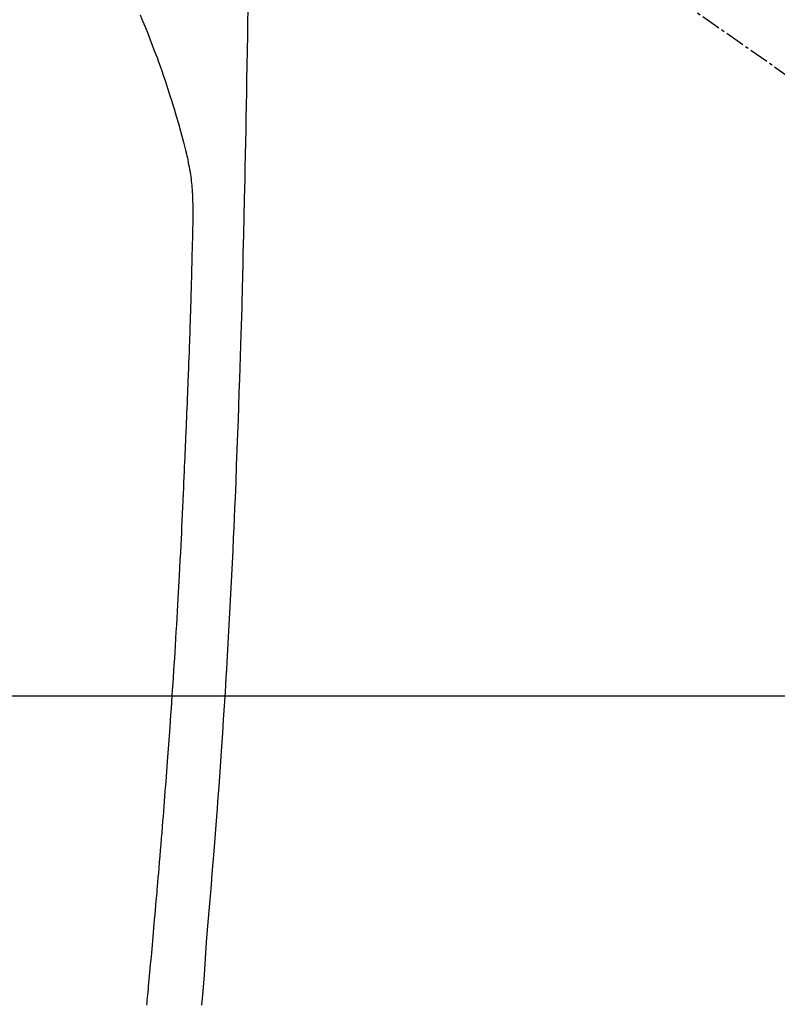
# Model space of a CAD drawing. Units: millimetres. Extents: x -109 to 26472, y -120 to 8859.
# Drawn here: x 17616 to 17645, y 6875 to 6913 of the extents above; entities that cross this region are included whole.
import ezdxf

# ---------------------------------------------------------------- set-up
doc = ezdxf.new("R2010")
doc.units = ezdxf.units.MM
doc.linetypes.add('CENTER2', pattern=[1.125, 0.75, -0.125, 0.125, -0.125])
for name, color, linetype in [('126-甲板', 2, 'Continuous'), ('150-機器', 8, 'Continuous'), ('160-文字', 254, 'Continuous')]:
    doc.layers.add(name, color=color, linetype=linetype)
doc.styles.add('KH001', font='txt')
doc.dimstyles.new('KH1xx030', dxfattribs={"dimscale": 30, "dimtxt": 2, "dimasz": 0.6, "dimexe": 0.3, "dimexo": 1.2, "dimgap": 0.5, "dimtad": 3, "dimdec": 1, "dimdsep": 46, "dimlunit": 6, "dimtxsty": 'KH001', "dimblk": 'DOT', "dimcen": 1, "dimdle": 1, "dimclrd": 256, "dimclre": 256, "dimclrt": 256, "dimadec": 0, "dimazin": 0, "dimtfac": 1, "dimtdec": 1, "dimtix": 1, "dimtmove": 2, "dimatfit": 3, "dimldrblk": 'CLOSEDBLANK', "dimfxl": 1, "dimtolj": 1, "dimtzin": 0, "dimlwd": -1, "dimlwe": -1, "dimarcsym": 0})

# ---------------------------------------------------------------- blocks, each defined once
blk = doc.blocks.new('F402_H')
at = {"layer": '150-機器', "color": 13, "linetype": 'CENTER2'}
blk.add_line((0, 0), (244.018, -170.863), dxfattribs=at)
at = {"layer": '150-機器', "color": 13, "linetype": 'Continuous'}
for points in [[(23.958, -28.834), (23.952, -29.195), (23.943, -29.768), (23.933, -30.341), (23.924, -30.914), (23.914, -31.486), (23.905, -31.966), (23.897, -32.445), (23.888, -32.925), (23.879, -33.404), (23.87, -33.886), (23.861, -34.367), (23.851, -34.849), (23.841, -35.33), (23.824, -36.034), (23.806, -36.737), (23.789, -37.44), (23.773, -38.144), (23.77, -38.329), (23.766, -38.515), (23.763, -38.7), (23.759, -38.886), (23.754, -39.143), (23.748, -39.401), (23.741, -39.659), (23.734, -39.916), (23.725, -40.253), (23.715, -40.59), (23.705, -40.927), (23.694, -41.265), (23.681, -41.696), (23.667, -42.127), (23.652, -42.559), (23.638, -42.99), (23.619, -43.513), (23.601, -44.037), (23.582, -44.56), (23.563, -45.083), (23.54, -45.706), (23.517, -46.328), (23.493, -46.95), (23.468, -47.572), (23.452, -47.957), (23.435, -48.342), (23.418, -48.728), (23.4, -49.113), (23.378, -49.594), (23.355, -50.076), (23.332, -50.557), (23.308, -51.039), (23.271, -51.752), (23.232, -52.465), (23.193, -53.178), (23.152, -53.891), (23.135, -54.182), (23.117, -54.474), (23.1, -54.765), (23.082, -55.056), (23.05, -55.579), (23.016, -56.101), (22.982, -56.624), (22.947, -57.146), (22.921, -57.53), (22.895, -57.913), (22.867, -58.297), (22.84, -58.68), (22.819, -58.969), (22.797, -59.258), (22.776, -59.547), (22.754, -59.835), (22.728, -60.17), (22.703, -60.505), (22.677, -60.839), (22.65, -61.174), (22.616, -61.606), (22.581, -62.039), (22.545, -62.472), (22.509, -62.904), (22.484, -63.19), (22.458, -63.476), (22.434, -63.761), (22.41, -64.047), (22.363, -64.676), (22.32, -65.304), (22.277, -65.933), (22.228, -66.561), (22.18, -67.099)], [(19.818, -28.975), (19.911, -29.202), (20.003, -29.429), (20.093, -29.657), (20.188, -29.897), (20.282, -30.137), (20.374, -30.377), (20.465, -30.618), (20.526, -30.785), (20.587, -30.953), (20.646, -31.121), (20.704, -31.289), (20.789, -31.538), (20.872, -31.788), (20.952, -32.039), (21.031, -32.29), (21.053, -32.365), (21.076, -32.439), (21.098, -32.513), (21.12, -32.588), (21.204, -32.873), (21.286, -33.158), (21.366, -33.444), (21.444, -33.731), (21.484, -33.879), (21.524, -34.029), (21.562, -34.178), (21.598, -34.328), (21.616, -34.404), (21.633, -34.479), (21.65, -34.555), (21.667, -34.631)], [(20.071, -67.104), (20.081, -67.007), (20.09, -66.909), (20.1, -66.812), (20.111, -66.705), (20.121, -66.598), (20.132, -66.491), (20.142, -66.384), (20.155, -66.248), (20.168, -66.111), (20.18, -65.975), (20.193, -65.838), (20.22, -65.537), (20.248, -65.236), (20.275, -64.935), (20.302, -64.634), (20.317, -64.466), (20.332, -64.299), (20.347, -64.132), (20.361, -63.965), (20.383, -63.721), (20.404, -63.476), (20.426, -63.231), (20.447, -62.987), (20.457, -62.876), (20.467, -62.764), (20.476, -62.653), (20.486, -62.542), (20.501, -62.365), (20.516, -62.187), (20.531, -62.009), (20.546, -61.832), (20.565, -61.599), (20.585, -61.366), (20.604, -61.133), (20.624, -60.9), (20.642, -60.679), (20.66, -60.458), (20.678, -60.237), (20.695, -60.016), (20.711, -59.828), (20.726, -59.64), (20.74, -59.453), (20.755, -59.265), (20.785, -58.879), (20.814, -58.493), (20.843, -58.108), (20.872, -57.722), (20.896, -57.392), (20.92, -57.063), (20.944, -56.733), (20.968, -56.403), (20.985, -56.162), (21.002, -55.921), (21.018, -55.679), (21.035, -55.438), (21.051, -55.197), (21.067, -54.957), (21.083, -54.716), (21.098, -54.475), (21.114, -54.235), (21.13, -53.995), (21.145, -53.754), (21.16, -53.514), (21.177, -53.253), (21.193, -52.991), (21.208, -52.73), (21.224, -52.469), (21.239, -52.208), (21.254, -51.947), (21.269, -51.686), (21.284, -51.426), (21.296, -51.209), (21.308, -50.992), (21.32, -50.775), (21.332, -50.558), (21.347, -50.266), (21.362, -49.974), (21.377, -49.682), (21.392, -49.39), (21.403, -49.153), (21.415, -48.915), (21.426, -48.678), (21.437, -48.44), (21.449, -48.182), (21.46, -47.924), (21.471, -47.666), (21.482, -47.407), (21.491, -47.193), (21.501, -46.978), (21.51, -46.763), (21.518, -46.549), (21.521, -46.473), (21.524, -46.398), (21.527, -46.323), (21.53, -46.248), (21.544, -45.935), (21.56, -45.622), (21.576, -45.309), (21.591, -44.996), (21.599, -44.825), (21.605, -44.654), (21.612, -44.483), (21.619, -44.312), (21.627, -44.12), (21.634, -43.928), (21.642, -43.736), (21.65, -43.543), (21.657, -43.378), (21.663, -43.213), (21.67, -43.048), (21.677, -42.882), (21.682, -42.761), (21.686, -42.639), (21.691, -42.518), (21.696, -42.397), (21.704, -42.184), (21.712, -41.972), (21.719, -41.76), (21.727, -41.548), (21.732, -41.401), (21.737, -41.254), (21.742, -41.107), (21.747, -40.96), (21.752, -40.771), (21.758, -40.581), (21.763, -40.391), (21.769, -40.201), (21.774, -40.034), (21.779, -39.866), (21.784, -39.698), (21.789, -39.53), (21.791, -39.435), (21.794, -39.341), (21.797, -39.246), (21.8, -39.151), (21.803, -39.005), (21.807, -38.858), (21.811, -38.712), (21.814, -38.566), (21.817, -38.471), (21.819, -38.376), (21.822, -38.281), (21.824, -38.187), (21.83, -37.984), (21.835, -37.782), (21.84, -37.579), (21.845, -37.377), (21.85, -37.196), (21.853, -37.015), (21.856, -36.835), (21.857, -36.654), (21.857, -36.474), (21.855, -36.294), (21.85, -36.114), (21.842, -35.934), (21.839, -35.874), (21.836, -35.814), (21.832, -35.755), (21.827, -35.695), (21.821, -35.614), (21.814, -35.534), (21.806, -35.453), (21.797, -35.372), (21.786, -35.287), (21.774, -35.201), (21.761, -35.116), (21.748, -35.031), (21.74, -34.989), (21.733, -34.946), (21.725, -34.904), (21.717, -34.862), (21.709, -34.825), (21.702, -34.788), (21.694, -34.751), (21.686, -34.715), (21.681, -34.694), (21.676, -34.673), (21.671, -34.652), (21.666, -34.631)]]:
    blk.add_lwpolyline(points, dxfattribs=at)
blk = doc.blocks.new('_ClosedBlank')
at = {"color": 0, "linetype": 'ByBlock', "lineweight": -2}
for p, q in [((-1, 0.1667), (0, 0)), ((-1, 0.1667), (-1, -0.1667)), ((0, 0), (-1, -0.1667))]:
    blk.add_line(p, q, dxfattribs=at)
blk = doc.blocks.new('_Dot')
at = {"color": 0, "linetype": 'ByBlock', "lineweight": -2}
blk.add_line((-0.5, 0), (-1, 0), dxfattribs=at)
at = {"color": 0, "linetype": 'ByBlock', "const_width": 0.5}
blk.add_lwpolyline([(-0.25, 0, 1), (0.25, 0, 1)], format="xyb", close=True, dxfattribs=at)

msp = doc.modelspace()

# ---------------------------------------------------------------- linework, layer by layer
at = {"layer": '126-甲板', "linetype": 'Continuous'}
msp.add_lwpolyline([(17260.512, 6886.569), (17940.512, 6886.569, -0.414214), (17950.512, 6876.569), (17950.512, 6461.569, -0.414214), (17940.512, 6451.569), (17260.512, 6451.569, -0.414214), (17250.512, 6461.569), (17250.512, 6876.569, -0.414214)], format="xyb", close=True, dxfattribs=at)

# ---------------------------------------------------------------- block references
at = {"layer": '150-機器'}
msp.add_blockref('F402_H', (17600.505, 6941.762), dxfattribs=at)

# ---------------------------------------------------------------- leaders
at = {"layer": '160-文字', "annotation_type": 0, "has_hookline": 1, "hookline_direction": 0, "text_width": 1266.091}
msp.add_leader([(17382.306, 6920.356), (18045.805, 5306.604), (18063.805, 5306.604)], dimstyle='KH1xx030', override={"dimgap": 0.5, "dimtad": 1}, dxfattribs=at)
at = {"layer": '160-文字'}
msp.add_leader([(17495.613, 6916.196), (18327.57, 5895.288)], dimstyle='KH1xx030', override={"dimgap": 0.5, "dimtad": 1}, dxfattribs=at)

doc.saveas('drawing.dxf')
